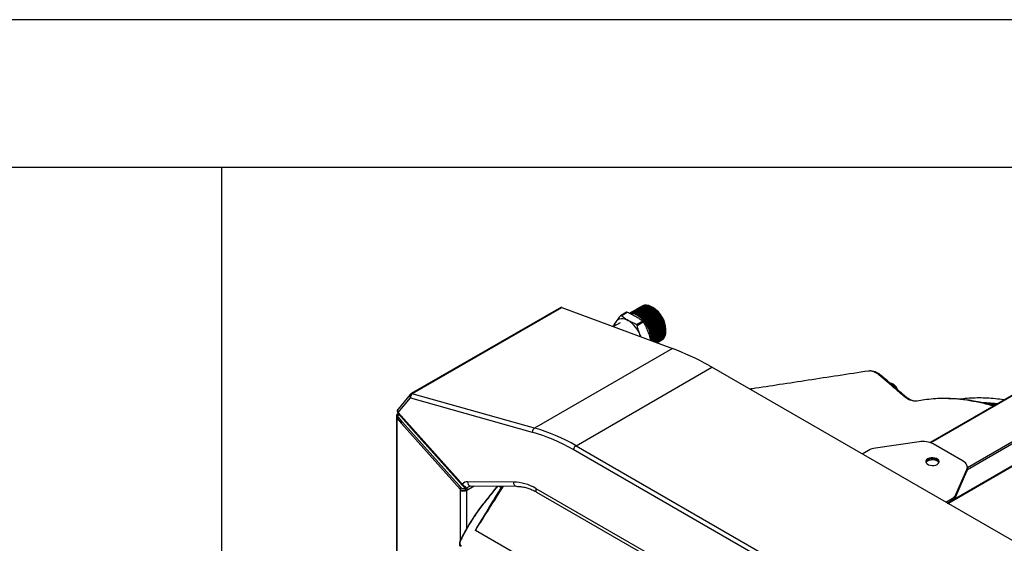
# Model space of a CAD drawing. Units: millimetres. Extents: x 1383 to 19557, y 1123 to 10652.
# Drawn here: x 4476 to 5143, y 7031 to 7386 of the extents above; entities that cross this region are included whole.
import ezdxf

# ---------------------------------------------------------------- set-up
doc = ezdxf.new("R2010")
doc.units = ezdxf.units.MM
doc.layers.add('Flowair1', color=7, linetype='Continuous')
doc.layers.add('TABELKA', color=7, linetype='Continuous')

msp = doc.modelspace()

# ---------------------------------------------------------------- linework, layer by layer
at = {"layer": 'Flowair1'}
for p, q in [((5305.93, 7222.58), (5092.52, 7099.38)), ((5306.43, 7222.53), (5092.89, 7099.26)), ((5117.78, 7082.6), (5333.3, 7207.02)), ((5334, 7205.79), (5117.74, 7080.95)), ((4842.38, 7190.97), (4741.23, 7132.58)), ((4741.96, 7132.61), (4843.07, 7190.97)), ((4843.07, 7190.97), (4918, 7163.14)), ((4887.02, 7187.72), (4882.84, 7185.3)), ((4883.27, 7185.34), (4887.45, 7187.75)), ((4889.87, 7187.36), (4889.8, 7187.32)), ((4890.58, 7187.77), (4890.51, 7187.73)), ((4891.29, 7188.18), (4891.22, 7188.14)), ((4891.99, 7188.58), (4891.92, 7188.54)), ((4892.7, 7188.99), (4892.63, 7188.95)), ((4893.41, 7189.4), (4893.34, 7189.36)), ((4894.11, 7189.81), (4894.05, 7189.77)), ((4894.82, 7190.22), (4894.75, 7190.18)), ((4895.53, 7190.63), (4895.46, 7190.59)), ((4896.24, 7191.03), (4896.17, 7190.99)), ((4896.94, 7191.44), (4896.87, 7191.4)), ((4897.65, 7191.85), (4897.58, 7191.81)), ((4905.08, 7190.72), (4904.7, 7190.94)), ((5104.13, 7058.39), (5334, 7191.1)), ((5104.42, 7058.22), (5333.8, 7190.64)), ((4882.61, 7180.6), (4878.06, 7177.98)), ((4897.9, 7181.72), (4893.72, 7179.31)), ((4894.15, 7178.77), (4898.33, 7181.19)), ((4913.61, 7175.51), (4913.61, 7175.95)), ((4896.69, 7171.05), (4896.38, 7171.82)), ((4896.38, 7171.82), (4896.65, 7171.07)), ((4907.97, 7167.28), (4908.04, 7167.32)), ((4908.68, 7167.69), (4908.75, 7167.73)), ((4909.39, 7168.09), (4909.46, 7168.13)), ((4910.09, 7168.5), (4910.16, 7168.54)), ((4910.8, 7168.91), (4910.87, 7168.95)), ((4918, 7163.14), (4824.68, 7109.27)), ((4852.8, 7097.32), (4944.75, 7150.4)), ((5185.72, 7011.29), (4944.75, 7150.4)), ((4740.52, 7131.99), (4732.22, 7122.06)), ((4732.43, 7119.8), (4740.63, 7129.62)), ((4740.63, 7129.62), (4823.14, 7106.48)), ((4824.68, 7109.27), (4741.82, 7132.51)), ((4731.11, 7117.09), (4731.11, 6712.83)), ((4731.74, 6712.18), (4731.74, 7115.62)), ((4731.88, 7118.55), (4731.81, 7118.54)), ((4732.15, 7119.41), (4732.21, 7119.33)), ((4732.38, 7119.23), (4732.19, 7119.12)), ((4732.22, 7119.33), (4732.35, 7119.19)), ((4732.3, 7119.97), (4732.27, 7120.01)), ((4732.43, 7119.8), (4732.3, 7119.97)), ((5091.83, 6955.61), (4850.86, 7094.72)), ((4852.8, 7097.32), (5093.78, 6958.21)), ((5050.8, 7094.15), (5046.5, 7091.66)), ((5085.08, 7099.98), (5055.43, 7095.66)), ((5114.85, 7086.77), (5094.6, 7098.47)), ((5110, 7064.16), (5117.48, 7081.28)), ((5117.48, 7080.05), (5117.48, 7081.28)), ((5117.78, 7081.47), (5117.78, 7082.69)), ((5110, 7062.94), (5117.48, 7080.05)), ((4774.25, 7067.32), (4774.25, 7032.94)), ((4777.26, 7068.94), (4776.19, 7070.14)), ((4776.59, 7069.8), (4777.26, 7069.05)), ((4777.26, 7068.94), (4777.25, 7068.86)), ((4777.26, 7069.05), (4777.26, 7068.94)), ((4778.51, 7068.69), (4778.44, 7068.8)), ((4778.58, 7068.53), (4778.51, 7068.69)), ((4778.52, 7068.51), (4778.58, 7068.53)), ((4778.74, 7067.16), (4783.73, 7070.04)), ((4778.74, 7041.18), (4778.74, 7067.16)), ((4810.39, 7072.64), (4779.36, 7072.91)), ((4781.28, 7070.06), (4812.31, 7069.8)), ((4800.69, 7069.89), (4802.08, 7069.09)), ((4825.61, 7068.37), (5095.69, 6912.45)), ((4826.05, 7065.92), (5096.14, 6910.01)), ((5103.07, 7059), (5107.37, 7061.49)), ((5104.13, 7058.39), (5107.37, 7060.27)), ((5107.37, 7060.27), (5107.37, 7061.49)), ((5110, 7064.16), (5110, 7062.94)), ((5119.16, 6846.86), (4784.7, 7039.94))]:
    msp.add_line(p, q, dxfattribs=at)
at = {"layer": 'Flowair1', "flags": 128}
for points in [[(4905.05, 7170.07), (4904.93, 7171.92), (4904.55, 7173.86), (4903.93, 7175.85), (4903.08, 7177.83), (4902.04, 7179.75), (4900.82, 7181.55), (4899.46, 7183.18), (4898, 7184.6), (4896.48, 7185.77), (4894.93, 7186.67), (4893.41, 7187.25), (4891.95, 7187.52), (4890.59, 7187.45), (4889.37, 7187.06), (4889.1, 7186.91)], [(4905.12, 7170.11), (4905, 7171.96), (4904.62, 7173.9), (4904, 7175.89), (4903.15, 7177.87), (4902.11, 7179.79), (4900.89, 7181.59), (4899.53, 7183.22), (4898.07, 7184.64), (4896.55, 7185.81), (4895, 7186.71), (4893.48, 7187.29), (4892.02, 7187.56), (4890.66, 7187.49), (4889.44, 7187.1), (4889.16, 7186.95)], [(4904.32, 7168.22), (4904.42, 7169.7), (4904.29, 7171.55), (4903.91, 7173.49), (4903.29, 7175.49), (4902.44, 7177.47), (4901.4, 7179.38), (4900.18, 7181.18), (4898.82, 7182.81), (4897.36, 7184.23), (4895.84, 7185.41), (4894.3, 7186.3), (4892.77, 7186.88), (4891.31, 7187.15), (4889.95, 7187.08), (4889.41, 7186.95)], [(4904.26, 7168.24), (4904.35, 7169.66), (4904.22, 7171.51), (4903.84, 7173.45), (4903.22, 7175.45), (4902.38, 7177.43), (4901.33, 7179.34), (4900.11, 7181.14), (4898.75, 7182.77), (4897.29, 7184.19), (4895.77, 7185.37), (4894.23, 7186.26), (4892.7, 7186.84), (4891.24, 7187.11), (4889.89, 7187.04), (4889.45, 7186.95)], [(4905.76, 7170.47), (4905.63, 7172.32), (4905.25, 7174.27), (4904.63, 7176.26), (4903.79, 7178.24), (4902.74, 7180.16), (4901.53, 7181.96), (4900.17, 7183.59), (4898.71, 7185.01), (4897.18, 7186.18), (4895.64, 7187.07), (4894.12, 7187.66), (4892.66, 7187.92), (4891.3, 7187.86), (4890.08, 7187.47), (4889.49, 7187.12)], [(4905.83, 7170.51), (4905.7, 7172.36), (4905.32, 7174.31), (4904.7, 7176.3), (4903.86, 7178.28), (4902.81, 7180.2), (4901.59, 7182), (4900.24, 7183.63), (4898.78, 7185.05), (4897.25, 7186.22), (4895.71, 7187.11), (4894.19, 7187.7), (4892.73, 7187.96), (4891.37, 7187.9), (4890.15, 7187.51), (4889.87, 7187.36)], [(4906.47, 7170.88), (4906.34, 7172.73), (4905.96, 7174.68), (4905.34, 7176.67), (4904.5, 7178.65), (4903.45, 7180.57), (4902.23, 7182.36), (4900.88, 7184), (4899.41, 7185.42), (4897.89, 7186.59), (4896.35, 7187.48), (4894.83, 7188.07), (4893.36, 7188.33), (4892.01, 7188.27), (4890.79, 7187.88), (4890.2, 7187.53)], [(4906.54, 7170.92), (4906.41, 7172.77), (4906.03, 7174.72), (4905.41, 7176.71), (4904.57, 7178.69), (4903.52, 7180.61), (4902.3, 7182.4), (4900.94, 7184.04), (4899.48, 7185.46), (4897.96, 7186.63), (4896.42, 7187.52), (4894.89, 7188.11), (4893.43, 7188.37), (4892.08, 7188.31), (4890.86, 7187.92), (4890.58, 7187.77)], [(4907.18, 7171.29), (4907.05, 7173.14), (4906.67, 7175.09), (4906.05, 7177.08), (4905.2, 7179.06), (4904.16, 7180.97), (4902.94, 7182.77), (4901.58, 7184.4), (4900.12, 7185.83), (4898.6, 7187), (4897.06, 7187.89), (4895.53, 7188.48), (4894.07, 7188.74), (4892.71, 7188.68), (4891.5, 7188.28), (4890.91, 7187.94)], [(4907.24, 7171.33), (4907.12, 7173.18), (4906.74, 7175.13), (4906.12, 7177.12), (4905.27, 7179.1), (4904.23, 7181.01), (4903.01, 7182.81), (4901.65, 7184.44), (4900.19, 7185.87), (4898.67, 7187.04), (4897.12, 7187.93), (4895.6, 7188.52), (4894.14, 7188.78), (4892.78, 7188.72), (4891.56, 7188.32), (4891.29, 7188.18)], [(4907.88, 7171.7), (4907.76, 7173.55), (4907.38, 7175.5), (4906.76, 7177.49), (4905.91, 7179.47), (4904.87, 7181.38), (4903.65, 7183.18), (4902.29, 7184.81), (4900.83, 7186.24), (4899.31, 7187.41), (4897.76, 7188.3), (4896.24, 7188.88), (4894.78, 7189.15), (4893.42, 7189.08), (4892.2, 7188.69), (4891.61, 7188.35)], [(4907.95, 7171.74), (4907.82, 7173.59), (4907.44, 7175.54), (4906.82, 7177.53), (4905.98, 7179.51), (4904.93, 7181.42), (4903.72, 7183.22), (4902.36, 7184.85), (4900.9, 7186.27), (4899.37, 7187.45), (4897.83, 7188.34), (4896.31, 7188.92), (4894.85, 7189.19), (4893.49, 7189.12), (4892.27, 7188.73), (4891.99, 7188.58)], [(4908.59, 7172.11), (4908.46, 7173.96), (4908.08, 7175.9), (4907.46, 7177.89), (4906.62, 7179.88), (4905.57, 7181.79), (4904.35, 7183.59), (4903, 7185.22), (4901.54, 7186.64), (4900.01, 7187.82), (4898.47, 7188.71), (4896.95, 7189.29), (4895.49, 7189.56), (4894.13, 7189.49), (4892.91, 7189.1), (4892.32, 7188.76)], [(4908.66, 7172.15), (4908.53, 7174), (4908.15, 7175.94), (4907.53, 7177.93), (4906.69, 7179.91), (4905.64, 7181.83), (4904.42, 7183.63), (4903.07, 7185.26), (4901.6, 7186.68), (4900.08, 7187.86), (4898.54, 7188.75), (4897.02, 7189.33), (4895.55, 7189.6), (4894.2, 7189.53), (4892.98, 7189.14), (4892.7, 7188.99)], [(4909.3, 7172.51), (4909.17, 7174.37), (4908.79, 7176.31), (4908.17, 7178.3), (4907.33, 7180.28), (4906.28, 7182.2), (4905.06, 7184), (4903.7, 7185.63), (4902.24, 7187.05), (4900.72, 7188.22), (4899.18, 7189.12), (4897.65, 7189.7), (4896.19, 7189.97), (4894.84, 7189.9), (4893.62, 7189.51), (4893.03, 7189.16)], [(4909.37, 7172.55), (4909.24, 7174.4), (4908.86, 7176.35), (4908.24, 7178.34), (4907.39, 7180.32), (4906.35, 7182.24), (4905.13, 7184.04), (4903.77, 7185.67), (4902.31, 7187.09), (4900.79, 7188.26), (4899.25, 7189.16), (4897.72, 7189.74), (4896.26, 7190), (4894.9, 7189.94), (4893.69, 7189.55), (4893.41, 7189.4)], [(4910, 7172.92), (4909.88, 7174.77), (4909.5, 7176.72), (4908.88, 7178.71), (4908.03, 7180.69), (4906.99, 7182.61), (4905.77, 7184.41), (4904.41, 7186.04), (4902.95, 7187.46), (4901.43, 7188.63), (4899.88, 7189.52), (4898.36, 7190.11), (4896.9, 7190.37), (4895.54, 7190.31), (4894.32, 7189.92), (4893.73, 7189.57)], [(4910.07, 7172.96), (4909.95, 7174.81), (4909.57, 7176.76), (4908.95, 7178.75), (4908.1, 7180.73), (4907.06, 7182.65), (4905.84, 7184.44), (4904.48, 7186.08), (4903.02, 7187.5), (4901.5, 7188.67), (4899.95, 7189.56), (4898.43, 7190.15), (4896.97, 7190.41), (4895.61, 7190.35), (4894.39, 7189.96), (4894.11, 7189.81)], [(4910.71, 7173.33), (4910.58, 7175.18), (4910.2, 7177.13), (4909.58, 7179.12), (4908.74, 7181.1), (4907.69, 7183.02), (4906.48, 7184.81), (4905.12, 7186.45), (4903.66, 7187.87), (4902.13, 7189.04), (4900.59, 7189.93), (4899.07, 7190.52), (4897.61, 7190.78), (4896.25, 7190.72), (4895.03, 7190.33), (4894.44, 7189.98)], [(4910.78, 7173.37), (4910.65, 7175.22), (4910.27, 7177.17), (4909.65, 7179.16), (4908.81, 7181.14), (4907.76, 7183.05), (4906.54, 7184.85), (4905.19, 7186.49), (4903.73, 7187.91), (4902.2, 7189.08), (4900.66, 7189.97), (4899.14, 7190.56), (4897.68, 7190.82), (4896.32, 7190.76), (4895.1, 7190.36), (4894.82, 7190.22)], [(4911.42, 7173.74), (4911.29, 7175.59), (4910.91, 7177.54), (4910.29, 7179.53), (4909.45, 7181.51), (4908.4, 7183.42), (4907.18, 7185.22), (4905.82, 7186.85), (4904.36, 7188.28), (4902.84, 7189.45), (4901.3, 7190.34), (4899.77, 7190.93), (4898.31, 7191.19), (4896.96, 7191.13), (4895.74, 7190.73), (4895.15, 7190.39)], [(4911.49, 7173.78), (4911.36, 7175.63), (4910.98, 7177.58), (4910.36, 7179.57), (4909.52, 7181.55), (4908.47, 7183.46), (4907.25, 7185.26), (4905.89, 7186.89), (4904.43, 7188.32), (4902.91, 7189.49), (4901.37, 7190.38), (4899.84, 7190.97), (4898.38, 7191.23), (4897.03, 7191.16), (4895.81, 7190.77), (4895.53, 7190.63)], [(4912.13, 7174.15), (4912, 7176), (4911.62, 7177.95), (4911, 7179.94), (4910.15, 7181.92), (4909.11, 7183.83), (4907.89, 7185.63), (4906.53, 7187.26), (4905.07, 7188.68), (4903.55, 7189.86), (4902, 7190.75), (4900.48, 7191.33), (4899.02, 7191.6), (4897.66, 7191.53), (4896.45, 7191.14), (4895.86, 7190.8)], [(4912.19, 7174.19), (4912.07, 7176.04), (4911.69, 7177.98), (4911.07, 7179.98), (4910.22, 7181.96), (4909.18, 7183.87), (4907.96, 7185.67), (4906.6, 7187.3), (4905.14, 7188.72), (4903.62, 7189.9), (4902.07, 7190.79), (4900.55, 7191.37), (4899.09, 7191.64), (4897.73, 7191.57), (4896.51, 7191.18), (4896.24, 7191.03)], [(4912.83, 7174.56), (4912.7, 7176.41), (4912.33, 7178.35), (4911.71, 7180.34), (4910.86, 7182.32), (4909.82, 7184.24), (4908.6, 7186.04), (4907.24, 7187.67), (4905.78, 7189.09), (4904.26, 7190.27), (4902.71, 7191.16), (4901.19, 7191.74), (4899.73, 7192.01), (4898.37, 7191.94), (4897.15, 7191.55), (4896.56, 7191.2)], [(4912.9, 7174.6), (4912.77, 7176.45), (4912.39, 7178.39), (4911.77, 7180.38), (4910.93, 7182.36), (4909.88, 7184.28), (4908.67, 7186.08), (4907.31, 7187.71), (4905.85, 7189.13), (4904.32, 7190.3), (4902.78, 7191.2), (4901.26, 7191.78), (4899.8, 7192.05), (4898.44, 7191.98), (4897.22, 7191.59), (4896.94, 7191.44)], [(4913.54, 7174.96), (4913.41, 7176.81), (4913.03, 7178.76), (4912.41, 7180.75), (4911.57, 7182.73), (4910.52, 7184.65), (4909.3, 7186.45), (4907.95, 7188.08), (4906.49, 7189.5), (4904.96, 7190.67), (4903.42, 7191.56), (4901.9, 7192.15), (4900.44, 7192.41), (4899.08, 7192.35), (4897.86, 7191.96), (4897.27, 7191.61)], [(4913.61, 7175), (4913.48, 7176.85), (4913.1, 7178.8), (4912.48, 7180.79), (4911.64, 7182.77), (4910.59, 7184.69), (4909.37, 7186.49), (4908.02, 7188.12), (4906.55, 7189.54), (4905.03, 7190.71), (4903.49, 7191.6), (4901.96, 7192.19), (4900.5, 7192.45), (4899.15, 7192.39), (4897.93, 7192), (4897.65, 7191.85)], [(4879.84, 7181.36), (4880.54, 7182.16), (4881.36, 7182.77), (4882.3, 7183.18), (4883.34, 7183.38), (4884.46, 7183.37), (4885.64, 7183.15), (4886.86, 7182.73), (4888.11, 7182.1)], [(4903.68, 7168.46), (4903.71, 7169.29), (4903.58, 7171.14), (4903.2, 7173.09), (4902.58, 7175.08), (4901.74, 7177.06), (4900.69, 7178.97), (4899.47, 7180.77), (4898.12, 7182.4), (4896.66, 7183.83), (4895.13, 7185), (4893.59, 7185.89), (4892.07, 7186.48), (4890.61, 7186.74), (4889.95, 7186.75)], [(4908.35, 7167.52), (4908.4, 7167.54), (4909.45, 7168.25), (4910.29, 7169.25), (4910.91, 7170.53), (4911.29, 7172.04), (4911.42, 7173.74)], [(4909.06, 7167.92), (4909.11, 7167.95), (4910.15, 7168.66), (4911, 7169.66), (4911.62, 7170.93), (4912, 7172.44), (4912.13, 7174.15)], [(4909.77, 7168.33), (4909.82, 7168.36), (4910.86, 7169.06), (4911.71, 7170.07), (4912.33, 7171.34), (4912.7, 7172.85), (4912.83, 7174.56)], [(4910.47, 7168.74), (4910.52, 7168.76), (4911.57, 7169.47), (4912.41, 7170.48), (4913.03, 7171.75), (4913.41, 7173.26), (4913.54, 7174.96)], [(4904.87, 7168.02), (4904.93, 7168.36), (4905.05, 7170.07)], [(4904.92, 7168), (4905, 7168.4), (4905.12, 7170.11)], [(4905.43, 7167.81), (4905.63, 7168.77), (4905.76, 7170.47)], [(4905.48, 7167.79), (4905.7, 7168.81), (4905.83, 7170.51)], [(4907.65, 7167.11), (4907.69, 7167.13), (4908.74, 7167.84), (4909.58, 7168.84), (4910.2, 7170.12), (4910.58, 7171.63), (4910.71, 7173.33)], [(4740.62, 7132.09), (4740.72, 7132.21), (4740.73, 7132.21)], [(4731.74, 7115.62), (4734.57, 7112.44), (4745.89, 7099.72), (4774.27, 7067.85)], [(4732.33, 7119.19), (4732.31, 7119.22), (4732.28, 7119.3), (4732.27, 7119.41), (4732.3, 7119.53), (4732.35, 7119.66), (4732.43, 7119.8)], [(4732.33, 7119.19), (4742.78, 7107.48), (4775.62, 7070.69)], [(4775.71, 7071.3), (4772.88, 7074.48), (4761.53, 7087.19), (4732.43, 7119.8)], [(4775.03, 7068.76), (4773.85, 7070.08), (4769.13, 7075.38), (4750.26, 7096.57), (4746.64, 7100.63), (4735.32, 7113.34), (4732.49, 7116.52)], [(5097.3, 7084.66), (5098.07, 7085.25), (5098.52, 7085.94), (5098.61, 7086.68), (5098.34, 7087.4), (5097.72, 7088.05), (5096.82, 7088.58), (5095.69, 7088.93), (5094.44, 7089.09), (5093.16, 7089.03), (5091.96, 7088.78), (5090.94, 7088.33), (5090.17, 7087.74), (5089.72, 7087.05), (5089.63, 7086.31), (5089.9, 7085.59), (5090.52, 7084.94), (5091.42, 7084.42), (5092.55, 7084.06), (5093.8, 7083.91), (5095.08, 7083.96), (5096.28, 7084.22), (5097.3, 7084.66)], [(5098.58, 7086.17), (5098.52, 7086.4), (5098.07, 7087.09), (5097.3, 7087.68), (5096.28, 7088.12), (5095.08, 7088.38), (5093.8, 7088.43), (5092.55, 7088.28), (5091.42, 7087.92), (5090.52, 7087.4), (5089.9, 7086.75), (5089.65, 7086.17)], [(5089.75, 7085.88), (5090.17, 7086.52), (5090.94, 7087.11)], [(5090.94, 7087.11), (5091.96, 7087.55), (5093.16, 7087.81), (5094.44, 7087.86), (5095.69, 7087.71), (5096.82, 7087.35), (5097.72, 7086.83), (5098.34, 7086.18), (5098.49, 7085.88)], [(5117.48, 7081.28), (5117.71, 7082.01), (5117.78, 7082.75), (5117.69, 7083.5), (5117.42, 7084.23), (5117, 7084.93), (5116.43, 7085.6), (5115.71, 7086.21), (5114.85, 7086.77)], [(5117.78, 7081.47), (5117.71, 7080.79), (5117.48, 7080.05)], [(4775.62, 7070.69), (4775.59, 7070.73), (4775.56, 7070.82), (4775.56, 7070.92), (4775.59, 7071.04), (4775.64, 7071.17), (4775.71, 7071.3)], [(4825.61, 7068.37), (4825.46, 7067.71), (4825.44, 7067.09), (4825.55, 7066.56), (4825.78, 7066.15), (4826.05, 7065.92)]]:
    msp.add_lwpolyline(points, dxfattribs=at)
at = {"layer": 'Flowair1'}
for centre, radius, start, end in [((4887.79, 7181.58), 6.18, 93.11, 97.10647), ((4894.59, 7174.82), 19.02, 1.34047, 58.65414), ((4895.17, 7175.16), 18.45, 2.47674, 57.51786), ((4885.89, 7177.34), 7.26, 146.35398, 172.04571), ((4883.6, 7179.16), 6.18, 93.11, 97.10647), ((4876.94, 7164.65), 20.72, 20.22705, 57.36212), ((4878.74, 7165.88), 24.86, 38.00483, 39.58459), ((4874.56, 7163.46), 24.86, 38.00483, 39.58459), ((4904.82, 7173.15), 6.7, 305.92842, 5.38387), ((4905.52, 7173.56), 6.7, 305.92842, 5.38387), ((4906.23, 7173.97), 6.7, 305.92842, 5.38387), ((4906.94, 7174.38), 6.7, 305.92842, 5.38387), ((4897.39, 7170.67), 9.08, 340.37906, 1.3436), ((4897.49, 7170.7), 9.05, 339.94116, 1.37414), ((4898.46, 7171.04), 8.72, 335.69673, 1.6741), ((4898.56, 7171.07), 8.69, 335.21976, 1.7075), ((4899.53, 7171.4), 8.36, 330.57051, 2.03453), ((4899.64, 7171.44), 8.32, 330.04462, 2.07121), ((4900.95, 7171.67), 7.65, 324.0315, 3.27863), ((4901.05, 7171.7), 7.62, 323.42925, 3.33206), ((4902, 7172.02), 7.31, 317.46253, 3.85138), ((4902.11, 7172.06), 7.28, 316.77456, 3.90989), ((4903.21, 7172.32), 6.82, 309.2359, 5.10347), ((4903.31, 7172.35), 6.79, 308.41967, 5.17361), ((4904.11, 7172.74), 6.7, 305.92842, 5.38387), ((4851.32, 6988.57), 186.87, 60.00152, 60.68245), ((5059.68, 7143.29), 1.03, 59.02294, 120.32388), ((5064.29, 7133.76), 5.84, 22.08745, 76.1018), ((4741.59, 7131.21), 1.32, 79.71784, 130.70542), ((4741.63, 7131.82), 0.856, 66.85355, 117.37614), ((5075.58, 7129.59), 0.997, 58.10166, 116.58628), ((4731.95, 7116.47), 0.909, 88.61806, 155.32451), ((4733.37, 7115.02), 1.74, 120.47838, 159.94754), ((4730.78, 7119.23), 2.2, 302.86782, 342.94352), ((4732.68, 7119.63), 0.563, 137.19735, 208.12589), ((4732.7, 7119.59), 0.553, 136.71539, 209.07211), ((4732.35, 7118.74), 0.401, 83.38535, 119.65898), ((4732.37, 7118.8), 0.362, 91.5012, 119.38093), ((4827.14, 7106.09), 4.02, 127.72041, 174.43546), ((4855.34, 7093.4), 4.67, 122.82956, 163.55025), ((5057.13, 7082.66), 13.11, 97.44579, 118.84111), ((5087.55, 7084.87), 15.31, 62.6128, 99.29393), ((4776.64, 7071.14), 4.5, 237.99671, 297.85171), ((4775.91, 7067.25), 1.74, 120.35746, 159.93327), ((4778.05, 7069.84), 1.11, 224.61982, 290.76656), ((4778.06, 7069.71), 1.11, 223.89378, 293.5452), ((4781.94, 7072.58), 2.61, 172.76873, 255.26502), ((4802.21, 7069.33), 0.271, 242.26204, 300.67294), ((4812.97, 7072.32), 2.61, 172.78283, 255.16668), ((5104.57, 7066.87), 6.06, 297.49669, 333.46909), ((5104.57, 7065.64), 6.06, 297.49669, 333.46909), ((4787.75, 7045.56), 0.308, 236.00847, 278.9045), ((4774.22, 7032.33), 0.875, 58.2888, 80.84673)]:
    msp.add_arc(centre, radius, start, end, dxfattribs=at)
for centre, major_axis, ratio, start_param, end_param in [((4843.48, 7189.3), (-1.14, 1.65), 0.515901, 5.64853, 6.241635), ((4959.21, 6995.44), (-113.85, 165.01), 0.515901, 5.469964, 5.64853), ((4742.57, 7129.77), (-1.93, 2.35), 0.567459, 0.107291, 1.193769), ((4742.57, 7129.77), (-1.93, 2.35), 0.567459, 0.022937, 0.107291), ((4742.57, 7129.77), (0.18, 3.04), 0.638692, 0.487045, 1.657876), ((4743.05, 7132.42), (1.32, 0.11), 0.349796, 2.502957, 2.724635), ((4792.61, 6899.26), (3.63, 214.21), 0.717321, 5.904348, 6.09656), ((4790.66, 6899.11), (5.58, 211.46), 0.717158, 5.912077, 6.10429), ((4779.2, 7063.65), (-3.32, 7.31), 0.501041, 0.751202, 0.834243), ((4779.21, 7064.32), (0.23, 8.59), 0.717158, 0.012865, 0.639509), ((4781.57, 7064.71), (-1.86, 4.69), 0.453153, 0.405715, 0.852078), ((4781.16, 7064.47), (1.97, 5.71), 0.668997, 0.639807, 0.995516), ((4717.2, 7023.41), (373.31, 581.32), 0.069438, 4.785386, 4.836876), ((4716.78, 7023.68), (373.06, 580.88), 0.069906, 4.794361, 4.836778), ((4808.74, 7076.36), (16.21, 25.28), 0.059143, 1.867889, 1.900294), ((4809.16, 7076.09), (15.96, 24.85), 0.069906, 1.868325, 1.900855), ((4809.41, 7015.74), (1.5, 56.89), 0.717158, 5.912077, 6.29605)]:
    msp.add_ellipse(centre, major_axis=major_axis, ratio=ratio, start_param=start_param, end_param=end_param, dxfattribs=at)
for points, knots in [([(4887.45, 7187.75), (4888.44, 7187.33), (4890.43, 7186.48), (4892.18, 7185.47), (4893.06, 7184.96)], [0, 0, 0, 0, 0.4964667, 1, 1, 1, 1]), ([(4879.84, 7181.36), (4879.4, 7180.74), (4878.58, 7179.57), (4878.01, 7178.56), (4877.75, 7178.09)], [0, 0, 0, 0, 0.534464, 1, 1, 1, 1]), ([(4882.84, 7185.3), (4882.28, 7184.61), (4881.16, 7183.23), (4880.28, 7181.99), (4879.84, 7181.36)], [0, 0, 0, 0, 0.496467, 1, 1, 1, 1]), ([(4888.11, 7182.1), (4887.24, 7182.6), (4885.48, 7183.61), (4884.01, 7184.76), (4883.27, 7185.34)], [0, 0, 0, 0, 0.498185, 1, 1, 1, 1]), ([(4893.72, 7179.31), (4892.73, 7179.73), (4890.74, 7180.58), (4888.99, 7181.59), (4888.11, 7182.1)], [0, 0, 0, 0, 0.496469, 1, 1, 1, 1]), ([(4893.06, 7184.96), (4893.93, 7184.46), (4895.69, 7183.45), (4897.16, 7182.3), (4897.9, 7181.72)], [0, 0, 0, 0, 0.4981833, 1, 1, 1, 1]), ([(4898.33, 7181.19), (4898.89, 7180.15), (4900.02, 7178.07), (4900.89, 7175.81), (4901.33, 7174.67)], [0, 0, 0, 0, 0.496467, 1, 1, 1, 1]), ([(4896.38, 7171.82), (4895.94, 7172.94), (4895.06, 7175.2), (4894.45, 7177.58), (4894.15, 7178.77)], [0, 0, 0, 0, 0.498184, 1, 1, 1, 1]), ([(4901.33, 7174.67), (4901.77, 7173.55), (4902.54, 7171.58), (4903.08, 7169.49), (4903.32, 7168.59)], [0, 0, 0, 0, 0.568305, 1, 1, 1, 1]), ([(5050.78, 7147.83), (5043.96, 7146.79), (5030.38, 7144.72), (5010.32, 7141.65), (4990.98, 7138.7), (4977.8, 7136.69), (4971.05, 7135.66), (4970.44, 7135.57)], [0, 0, 0, 0, 0.255896, 0.509445, 0.749927, 0.977349, 1, 1, 1, 1]), ([(5058.72, 7144.56), (5058.72, 7144.56), (5058.16, 7145.07), (5057.06, 7145.98), (5055.3, 7147.03), (5053.54, 7147.69), (5052, 7147.97), (5051.13, 7147.84), (5050.79, 7147.78)], [0, 0, 0, 0, 0.000005, 0.206984, 0.420031, 0.634671, 0.855926, 1, 1, 1, 1]), ([(5060.22, 7144.17), (5060.13, 7144.24), (5059.53, 7144.77), (5058.38, 7145.7), (5056.71, 7146.71), (5055, 7147.45), (5053.32, 7147.85), (5051.9, 7147.97), (5051.11, 7147.84), (5050.81, 7147.79)], [0, 0, 0, 0, 0.029531, 0.214214, 0.385865, 0.570009, 0.750097, 0.905307, 1, 1, 1, 1]), ([(5059.16, 7144.18), (5059.02, 7144.3), (5058.87, 7144.43), (5058.72, 7144.56), (5058.72, 7144.56)], [0, 0, 0, 0, 0.999903, 1, 1, 1, 1]), ([(5074.8, 7130.75), (5074.8, 7130.75), (5073.42, 7131.94), (5068.2, 7136.41), (5062.99, 7140.89), (5059.16, 7144.18)], [0, 0, 0, 0, 0.000003, 0.264557, 1, 1, 1, 1]), ([(5076.11, 7130.44), (5075.58, 7130.87), (5074.49, 7131.78), (5071.43, 7134.38), (5067.46, 7137.86), (5063.28, 7141.47), (5061.08, 7143.46), (5060.27, 7144.12), (5060.21, 7144.17)], [0, 0, 0, 0, 0.098833, 0.205411, 0.576591, 0.851596, 0.989483, 1, 1, 1, 1]), ([(5070.42, 7135.28), (5070.38, 7135.44), (5070.2, 7135.98), (5069.69, 7136.87), (5068.94, 7137.88), (5068.05, 7138.7), (5067.11, 7139.26), (5066.26, 7139.55), (5065.76, 7139.52), (5065.56, 7139.5)], [0, 0, 0, 0, 0.067679, 0.23507, 0.402916, 0.572377, 0.745073, 0.900897, 1, 1, 1, 1]), ([(4741.23, 7132.58), (4741.19, 7132.56), (4741.01, 7132.45), (4740.85, 7132.31), (4740.73, 7132.21)], [0, 0, 0, 0, 0.225569, 1, 1, 1, 1]), ([(5075.13, 7130.48), (5075.02, 7130.57), (5074.9, 7130.65), (5074.8, 7130.75), (5074.8, 7130.75)], [0, 0, 0, 0, 0.999883, 1, 1, 1, 1]), ([(5083.56, 7127.53), (5083.18, 7127.48), (5082.3, 7127.37), (5080.73, 7127.57), (5078.92, 7128.16), (5077.02, 7129.11), (5075.77, 7130.02), (5075.13, 7130.48)], [0, 0, 0, 0, 0.15509, 0.363107, 0.57757, 0.785672, 1, 1, 1, 1]), ([(5083.58, 7127.54), (5083.22, 7127.5), (5082.54, 7127.41), (5081.59, 7127.53), (5080.41, 7127.84), (5079.1, 7128.4), (5077.67, 7129.24), (5076.66, 7129.96), (5076.13, 7130.41), (5076.1, 7130.44)], [0, 0, 0, 0, 0.174305, 0.324772, 0.481672, 0.648779, 0.81717, 0.989167, 1, 1, 1, 1]), ([(5094.69, 7128.94), (5092.68, 7128.78), (5088.9, 7128.49), (5085.26, 7127.84), (5083.56, 7127.53)], [0, 0, 0, 0, 0.530244, 1, 1, 1, 1]), ([(5135.35, 7124.11), (5134.41, 7124.39), (5130.49, 7125.57), (5123.74, 7127.03), (5115.15, 7128.43), (5108.28, 7129.04), (5101.84, 7129.23), (5097.78, 7129.24), (5095.06, 7128.97), (5094.69, 7128.94)], [0, 0, 0, 0, 0.066171, 0.274079, 0.482139, 0.690044, 0.783543, 0.970581, 1, 1, 1, 1]), ([(5135.9, 7124.43), (5135.74, 7124.47), (5133.53, 7125.13), (5129.35, 7126.11), (5123.37, 7127.36), (5117.48, 7128.27), (5111.69, 7128.91), (5105.98, 7129.24), (5100.39, 7129.31), (5096.75, 7129.11), (5094.96, 7129.01)], [0, 0, 0, 0, 0.011583, 0.154321, 0.296576, 0.43821, 0.579314, 0.720406, 0.861965, 1, 1, 1, 1]), ([(5142.55, 7128.26), (5142.48, 7128.27), (5140.51, 7128.62), (5136.71, 7129.05), (5131.14, 7129.52), (5125.67, 7129.66), (5120.3, 7129.51), (5116.02, 7129.2), (5113.58, 7128.84), (5112.85, 7128.73)], [0, 0, 0, 0, 0.0060918, 0.1894251, 0.3726818, 0.5558479, 0.7389098, 0.9218564, 1, 1, 1, 1]), ([(4731.8, 7120.9), (4731.79, 7120.85), (4731.73, 7120.55), (4731.8, 7119.99), (4732.06, 7119.57), (4732.19, 7119.36)], [0, 0, 0, 0, 0.097003, 0.548659, 1, 1, 1, 1]), ([(4732.24, 7122.05), (4732.15, 7121.93), (4731.92, 7121.67), (4731.77, 7121.26), (4731.8, 7121), (4731.8, 7120.95)], [0, 0, 0, 0, 0.361944, 0.867005, 1, 1, 1, 1]), ([(4731.8, 7120.9), (4731.8, 7120.91), (4731.8, 7121), (4731.87, 7121.11), (4731.94, 7121.19), (4731.96, 7121.21), (4731.96, 7121.21)], [0, 0, 0, 0, 0.128526, 0.812017, 0.979721, 1, 1, 1, 1]), ([(4732.27, 7120.01), (4732.17, 7120.17), (4731.98, 7120.5), (4731.93, 7120.92), (4731.95, 7121.15), (4731.96, 7121.21)], [0, 0, 0, 0, 0.441054, 0.873924, 1, 1, 1, 1]), ([(4731.96, 7121.21), (4731.95, 7121.3), (4731.93, 7121.52), (4732.03, 7121.82), (4732.18, 7122), (4732.23, 7122.05)], [0, 0, 0, 0, 0.309344, 0.793326, 1, 1, 1, 1]), ([(5126.95, 7126.57), (5128.19, 7126.55), (5131.21, 7126.5), (5134.99, 7126.23), (5137.56, 7125.89), (5138.28, 7125.8)], [0, 0, 0, 0, 0.334395, 0.813937, 1, 1, 1, 1]), ([(5136.69, 7124.88), (5136.63, 7124.89), (5134.84, 7125.21), (5133.08, 7125.4), (5131.39, 7125.57)], [0, 0, 0, 0, 0.035414, 1, 1, 1, 1]), ([(4731.31, 7118.06), (4731.21, 7117.74), (4731.09, 7117.34), (4731.11, 7116.95), (4731.12, 7116.86), (4731.12, 7116.85)], [0, 0, 0, 0, 0.788845, 0.967491, 1, 1, 1, 1]), ([(4731.12, 7116.85), (4731.17, 7116.62), (4731.27, 7116.16), (4731.58, 7115.79), (4731.74, 7115.62)], [0, 0, 0, 0, 0.520661, 1, 1, 1, 1]), ([(4731.81, 7118.54), (4731.77, 7118.53), (4731.63, 7118.52), (4731.45, 7118.44), (4731.31, 7118.28), (4731.3, 7118.14), (4731.31, 7118.06), (4731.31, 7118.06)], [0, 0, 0, 0, 0.124835, 0.412534, 0.701812, 0.991047, 1, 1, 1, 1]), ([(4732.15, 7119.08), (4732.09, 7119.05), (4731.8, 7118.88), (4731.51, 7118.62), (4731.38, 7118.35), (4731.37, 7118.31)], [0, 0, 0, 0, 0.19916, 0.875891, 1, 1, 1, 1]), ([(4731.81, 7118.54), (4731.87, 7118.65), (4731.99, 7118.87), (4732.26, 7119.05), (4732.39, 7119.14)], [0, 0, 0, 0, 0.487289, 1, 1, 1, 1]), ([(4731.97, 7117.38), (4731.97, 7117.39), (4731.94, 7117.45), (4731.83, 7117.82), (4731.85, 7118.21), (4731.88, 7118.55)], [0, 0, 0, 0, 0.024111, 0.158077, 1, 1, 1, 1]), ([(4731.88, 7118.55), (4731.97, 7118.58), (4732.18, 7118.66), (4732.41, 7118.82), (4732.48, 7118.96), (4732.5, 7119)], [0, 0, 0, 0, 0.3201499, 0.7991147, 1, 1, 1, 1]), ([(4732.49, 7116.52), (4732.38, 7116.65), (4732.17, 7116.91), (4732.04, 7117.22), (4731.97, 7117.38)], [0, 0, 0, 0, 0.487986, 1, 1, 1, 1]), ([(4732.21, 7119.13), (4732.19, 7119.12), (4732.17, 7119.11), (4732.15, 7119.09), (4732.15, 7119.09)], [0, 0, 0, 0, 0.786785, 1, 1, 1, 1]), ([(4774.27, 7067.85), (4774.43, 7067.71), (4774.76, 7067.42), (4775.4, 7067.13), (4776.14, 7067), (4776.89, 7067.07), (4777.52, 7067.34), (4777.93, 7067.65), (4778.2, 7067.93), (4778.38, 7068.16), (4778.49, 7068.37), (4778.51, 7068.46), (4778.52, 7068.51)], [0, 0, 0, 0, 0.130085, 0.268316, 0.397955, 0.542591, 0.669456, 0.766412, 0.817578, 0.891662, 0.944513, 1, 1, 1, 1]), ([(4774.68, 7033.08), (4775.85, 7035.27), (4778.17, 7039.65), (4781.87, 7046.05), (4784.96, 7050.76), (4788.55, 7055.71), (4792.85, 7061.14), (4796.7, 7065.97), (4798.72, 7068.51)], [0, 0, 0, 0, 0.168492, 0.33701, 0.504954, 0.557403, 0.767334, 1, 1, 1, 1]), ([(4777.25, 7068.86), (4777.24, 7068.83), (4777.18, 7068.74), (4777.04, 7068.5), (4776.8, 7068.2), (4776.57, 7068.08), (4776.35, 7068.03), (4776.21, 7068.03), (4775.96, 7068.08), (4775.68, 7068.2), (4775.33, 7068.45), (4775.13, 7068.65), (4775.03, 7068.76)], [0, 0, 0, 0, 0.055447, 0.202385, 0.344606, 0.442711, 0.450122, 0.560909, 0.574649, 0.701624, 0.851558, 1, 1, 1, 1]), ([(4775.62, 7070.69), (4775.63, 7070.68), (4775.82, 7070.45), (4776.2, 7070.11), (4776.67, 7069.74), (4776.93, 7069.53), (4777.05, 7069.42), (4777.08, 7069.39), (4777.09, 7069.38)], [0, 0, 0, 0, 0.025072, 0.460342, 0.721503, 0.857775, 0.946995, 1, 1, 1, 1]), ([(4778.44, 7068.8), (4778.42, 7068.83), (4778.34, 7068.95), (4778.09, 7069.18), (4777.65, 7069.52), (4777.04, 7069.99), (4776.33, 7070.59), (4775.92, 7071.07), (4775.71, 7071.3)], [0, 0, 0, 0, 0.051115, 0.19466, 0.358711, 0.529718, 0.766245, 1, 1, 1, 1]), ([(4777.07, 7069.4), (4777.07, 7069.4), (4777.12, 7069.34), (4777.2, 7069.24), (4777.25, 7069.13), (4777.26, 7069.07), (4777.26, 7069.05)], [0, 0, 0, 0, 0.01387, 0.433213, 0.852164, 1, 1, 1, 1]), ([(4777.25, 7068.86), (4777.26, 7068.85), (4777.27, 7068.83), (4777.36, 7068.73), (4777.55, 7068.58), (4777.87, 7068.46), (4778.21, 7068.43), (4778.42, 7068.48), (4778.52, 7068.51)], [0, 0, 0, 0, 0.010437, 0.058853, 0.294623, 0.529798, 0.764896, 1, 1, 1, 1]), ([(4779.02, 7068.68), (4779.02, 7068.68), (4778.88, 7068.61), (4778.73, 7068.57), (4778.58, 7068.53)], [0, 0, 0, 0, 0.022923, 1, 1, 1, 1]), ([(4780.42, 7069.8), (4780.55, 7069.87), (4780.87, 7070.04), (4781.13, 7070.05), (4781.28, 7070.06)], [0, 0, 0, 0, 0.421227, 1, 1, 1, 1]), ([(4798.33, 7068.61), (4797.82, 7067.95), (4795.63, 7065.13), (4792.43, 7061.16), (4788.85, 7056.62), (4786.07, 7052.81), (4783.96, 7049.73), (4782.79, 7047.85), (4782.49, 7047.36)], [0, 0, 0, 0, 0.095418, 0.406344, 0.584785, 0.756413, 0.936662, 1, 1, 1, 1]), ([(4802.08, 7069.09), (4801.92, 7068.82), (4801.12, 7067.5), (4799.04, 7064.09), (4795.9, 7058.89), (4792.64, 7053.52), (4789.86, 7048.98), (4788.34, 7046.53), (4787.58, 7045.3)], [0, 0, 0, 0, 0.0334621, 0.1673191, 0.4351172, 0.702761, 0.8514223, 1, 1, 1, 1]), ([(4787.8, 7045.25), (4789.07, 7047.3), (4791.61, 7051.39), (4795.2, 7057.3), (4798.74, 7063.15), (4801.14, 7067.11), (4802.35, 7069.1)], [0, 0, 0, 0, 0.248104, 0.496759, 0.748404, 1, 1, 1, 1]), ([(4799.47, 7069.9), (4799.26, 7069.67), (4798.88, 7069.24), (4798.5, 7068.81), (4798.33, 7068.62)], [0, 0, 0, 0, 0.551184, 1, 1, 1, 1]), ([(4798.72, 7068.51), (4798.72, 7068.51), (4798.68, 7068.53), (4798.57, 7068.58), (4798.44, 7068.61), (4798.39, 7068.59), (4798.36, 7068.58)], [0, 0, 0, 0, 0.0297626, 0.2504465, 0.6297486, 1, 1, 1, 1]), ([(4798.72, 7068.51), (4799.06, 7068.89), (4799.47, 7069.36), (4799.88, 7069.82), (4799.95, 7069.9)], [0, 0, 0, 0, 0.83113, 1, 1, 1, 1]), ([(4812.31, 7069.8), (4812.79, 7069.78), (4814.22, 7069.75), (4816.6, 7069.46), (4819.43, 7068.81), (4822.21, 7067.85), (4824.41, 7066.85), (4825.67, 7066.14), (4826.05, 7065.92)], [0, 0, 0, 0, 0.102708, 0.307777, 0.511341, 0.71336, 0.913994, 1, 1, 1, 1]), ([(4782.49, 7047.36), (4781.89, 7046.42), (4780.34, 7044), (4777.96, 7039.89), (4775.88, 7036.08), (4774.69, 7033.82), (4774.36, 7033.2)], [0, 0, 0, 0, 0.206846, 0.532482, 0.872132, 1, 1, 1, 1]), ([(4787.58, 7045.3), (4786.83, 7044.06), (4785.86, 7042.44), (4784.93, 7040.66), (4784.69, 7040.13), (4784.66, 7039.99), (4784.67, 7039.96), (4784.67, 7039.95), (4784.68, 7039.94), (4784.69, 7039.94), (4784.7, 7039.94), (4784.7, 7039.94)], [0, 0, 0, 0, 0.706738, 0.9231188, 0.9776594, 0.989341, 0.9929588, 0.9950432, 0.996742, 0.9984335, 1, 1, 1, 1]), ([(4784.69, 7039.95), (4784.69, 7039.96), (4784.69, 7039.96), (4784.68, 7039.96), (4784.68, 7039.96), (4784.68, 7039.97), (4784.69, 7040), (4784.74, 7040.12), (4785.01, 7040.63), (4786.03, 7042.38), (4787.03, 7044.01), (4787.8, 7045.25)], [0, 0, 0, 0, 0.000445, 0.000716, 0.001588, 0.002038, 0.004889, 0.015612, 0.069355, 0.286613, 1, 1, 1, 1]), ([(4784.7, 7039.94), (4784.7, 7039.94), (4784.69, 7039.95), (4784.69, 7039.95), (4784.69, 7039.95), (4784.69, 7039.95)], [0, 0, 0, 0, 0.56321, 0.801235, 1, 1, 1, 1]), ([(4774.39, 7033.18), (4774.32, 7033.06), (4774.04, 7032.6), (4773.83, 7031.7), (4773.82, 7030.59), (4774.05, 7029.69), (4774.37, 7029.26), (4774.48, 7029.11)], [0, 0, 0, 0, 0.09779, 0.352451, 0.608339, 0.863045, 1, 1, 1, 1]), ([(4775.39, 7029.18), (4775.15, 7029.35), (4774.69, 7029.7), (4774.3, 7030.56), (4774.2, 7031.55), (4774.37, 7032.43), (4774.61, 7032.92), (4774.68, 7033.08)], [0, 0, 0, 0, 0.21976, 0.439497, 0.66122, 0.887156, 1, 1, 1, 1])]:
    msp.add_open_spline(points, degree=3, knots=knots, dxfattribs=at)
at = {"layer": 'TABELKA'}
for p, q in [((5612.6, 7385.76), (3512.6, 7385.76)), ((5512.6, 7285.76), (3512.6, 7285.76)), ((4612.6, 7285.76), (4612.6, 6385.76))]:
    msp.add_line(p, q, dxfattribs=at)

doc.saveas('drawing.dxf')
